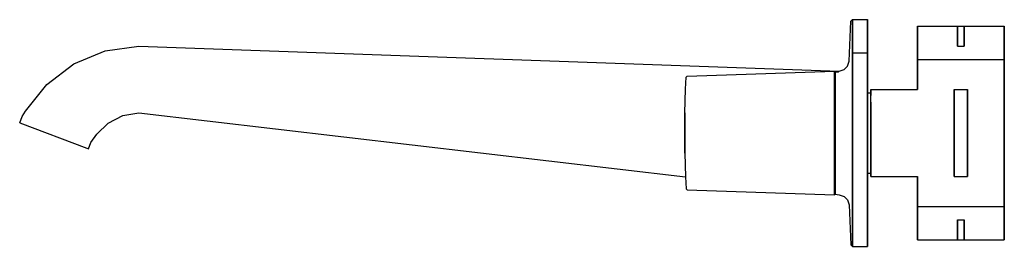
# Model space of a CAD drawing. Extents: x -44 to 251, y 0 to 68.
import ezdxf

# ---------------------------------------------------------------- set-up
doc = ezdxf.new("R2010")
doc.units = 0
doc.header["$MEASUREMENT"] = 0

msp = doc.modelspace()

# ---------------------------------------------------------------- linework, layer by layer
for p, q in [((205, 67.5), (205.5, 68)), ((205.5, 66.8), (205.5, 68)), ((205.5, 68), (210, 68)), ((205.5, 68), (205.5, 66.8)), ((210, 68), (210, 66.8)), ((210, 66.8), (210, 68)), ((204.5, 55.5), (205, 67.5)), ((205.5, 63.4), (205.5, 66.8)), ((205.5, 66.8), (205.5, 63.4)), ((210, 63.4), (210, 66.8)), ((210, 66.8), (210, 63.4)), ((225, 66), (225, 56)), ((225, 66), (225.3756, 66)), ((225, 56), (225, 66)), ((225.3756, 66), (226.3756, 66)), ((226.3756, 66), (226.716, 66)), ((226.716, 66), (228.796, 66)), ((228.796, 66), (231.552, 66)), ((231.552, 66), (234.672, 66)), ((234.672, 66), (237, 66)), ((237, 66), (237, 60)), ((237, 66), (239, 66)), ((237, 60), (237, 66)), ((239, 60), (239, 66)), ((239, 66), (241.328, 66)), ((239, 66), (239, 60)), ((241.328, 66), (244.448, 66)), ((244.448, 66), (247.204, 66)), ((247.204, 66), (249.284, 66)), ((249.284, 66), (249.6244, 66)), ((249.6244, 66), (250.6244, 66)), ((250.6244, 66), (251, 66)), ((251, 56), (251, 66)), ((251, 66), (251, 56)), ((205.5, 63.4), (205.5, 58)), ((205.5, 58), (205.5, 63.4)), ((210, 63.4), (210, 58)), ((210, 58), (210, 63.4)), ((-18.3957, 58.6711), (-8.3018, 60)), ((-8.3018, 60), (201.5, 52.5)), ((237, 60), (239, 60)), ((-27.8018, 54.775), (-18.3957, 58.6711)), ((205.5, 58), (205.5, 50.9)), ((205.5, 58), (210, 58)), ((205.5, 50.9), (205.5, 58)), ((210, 58), (210, 50.9)), ((210, 50.9), (210, 58)), ((-35.8789, 48.5772), (-27.8018, 54.775)), ((203, 53), (204, 54)), ((204, 54), (204.5, 55.5)), ((225, 47), (225, 56)), ((225, 56), (225, 47)), ((225, 56), (225.468, 56)), ((225.468, 56), (226.716, 56)), ((226.716, 56), (228.796, 56)), ((228.796, 56), (231.552, 56)), ((231.552, 56), (234.672, 56)), ((234.672, 56), (238, 56)), ((238, 56), (241.328, 56)), ((241.328, 56), (244.448, 56)), ((244.448, 56), (247.204, 56)), ((247.204, 56), (249.284, 56)), ((249.284, 56), (250.532, 56)), ((250.532, 56), (251, 56)), ((251, 34), (251, 56)), ((251, 56), (251, 34)), ((155.49, 47.1), (155.681, 50.7)), ((155.681, 50.7), (155.966, 51)), ((155.966, 51), (200.11, 52.5)), ((200.11, 51.8), (200.11, 52.5)), ((200.11, 52.5), (200.3, 52.3)), ((200.11, 52.5), (200.11, 51.8)), ((200.11, 50), (200.11, 51.8)), ((200.11, 51.8), (200.11, 50)), ((200.3, 52.3), (200.3, 51.6)), ((200.3, 52.3), (201.3, 52.3)), ((200.3, 51.6), (200.3, 52.3)), ((200.3, 49.8), (200.3, 51.6)), ((200.3, 51.6), (200.3, 49.8)), ((201.3, 52.3), (201.5, 52.5)), ((201.5, 52.5), (203, 53)), ((205.5, 50.9), (205.5, 42.7)), ((205.5, 42.7), (205.5, 50.9)), ((210, 50.9), (210, 42.7)), ((210, 42.7), (210, 50.9)), ((-42.2238, 40.5786), (-35.8789, 48.5772)), ((200.11, 50), (200.11, 47)), ((200.11, 47), (200.11, 50)), ((200.3, 46.9), (200.3, 49.8)), ((200.3, 49.8), (200.3, 46.9)), ((155.3, 40), (155.49, 47.1)), ((200.11, 47), (200.11, 43.2)), ((200.11, 43.2), (200.11, 47)), ((200.3, 46.9), (200.3, 43.1)), ((200.3, 43.1), (200.3, 46.9)), ((210, 46), (211, 46)), ((211, 47), (211, 46.532)), ((211, 47), (225, 47)), ((211, 46.532), (211, 47)), ((211, 45.284), (211, 46.532)), ((211, 46), (211, 46.532)), ((211, 46.532), (211, 46)), ((211, 46.532), (211, 45.284)), ((211, 45.568), (211, 46)), ((211, 44.416), (211, 45.568)), ((211, 43.204), (211, 45.284)), ((211, 42.496), (211, 44.416)), ((236, 46.8), (236, 47)), ((236, 47), (240, 47)), ((236, 47), (236, 46.8)), ((236, 46.3), (236, 46.8)), ((236, 46.8), (236, 46.3)), ((236, 45.5), (236, 46.3)), ((236, 46.3), (236, 45.5)), ((236, 44.5), (236, 45.5)), ((236, 45.5), (236, 44.5)), ((236, 34), (236, 44.5)), ((236, 44.5), (236, 34)), ((240, 47), (240, 46.8)), ((240, 46.8), (240, 47)), ((240, 46.3), (240, 46.8)), ((240, 46.8), (240, 46.3)), ((240, 45.5), (240, 46.3)), ((240, 46.3), (240, 45.5)), ((240, 44.5), (240, 45.5)), ((240, 45.5), (240, 44.5)), ((240, 34), (240, 44.5)), ((240, 44.5), (240, 34)), ((200.11, 43.2), (200.11, 38.8)), ((200.11, 38.8), (200.11, 43.2)), ((200.3, 43.1), (200.3, 38.7)), ((200.3, 38.7), (200.3, 43.1)), ((205.5, 34), (205.5, 42.7)), ((205.5, 42.7), (205.5, 34)), ((210, 34), (210, 42.7)), ((210, 42.7), (210, 34)), ((211, 40.448), (211, 43.204)), ((211, 43.204), (211, 40.448)), ((211, 39.952), (211, 42.496)), ((-44, 37.0675), (-43.2927, 38.9382)), ((-43.2927, 38.9382), (-42.2238, 40.5786)), ((-17.4811, 36.9362), (-13.1449, 39.2268)), ((-13.1449, 39.2268), (-8.3018, 40)), ((-8.3018, 40), (155.4914, 20.8727)), ((-8.3018, 40), (155.4914, 20.8727)), ((155.3, 40), (155.3, 39.8)), ((155.3, 39.8), (155.3, 40)), ((155.3, 39.2), (155.3, 39.8)), ((155.3, 39.8), (155.3, 39.2)), ((155.3, 38.2), (155.3, 39.2)), ((155.3, 39.2), (155.3, 38.2)), ((200.11, 38.8), (200.11, 34)), ((200.11, 34), (200.11, 38.8)), ((200.3, 34), (200.3, 38.7)), ((200.3, 38.7), (200.3, 34)), ((211, 40.448), (211, 37.328)), ((211, 37.328), (211, 40.448)), ((211, 37.072), (211, 39.952)), ((-44, 37.0675), (-23.8595, 29.4524)), ((-44, 37.0675), (-23.8595, 29.4524)), ((-20.8776, 33.6179), (-17.4811, 36.9362)), ((155.3, 35.5), (155.3, 38.2)), ((155.3, 38.2), (155.3, 35.5)), ((155.3, 35.5), (155.3, 34)), ((155.3, 34), (155.3, 35.5)), ((211, 37.328), (211, 34)), ((211, 34), (211, 37.328)), ((211, 34), (211, 37.072)), ((-22.7145, 31.1576), (-20.8776, 33.6179)), ((155.3, 32.5), (155.3, 34)), ((155.3, 34), (155.3, 32.5)), ((155.3, 31), (155.3, 32.5)), ((155.3, 32.5), (155.3, 31)), ((200.11, 29.2), (200.11, 34)), ((200.11, 34), (200.11, 29.2)), ((200.3, 29.3), (200.3, 34)), ((200.3, 34), (200.3, 29.3)), ((205.5, 25.3), (205.5, 34)), ((205.5, 34), (205.5, 25.3)), ((210, 25.3), (210, 34)), ((210, 34), (210, 25.3)), ((211, 30.928), (211, 34)), ((211, 30.672), (211, 34)), ((211, 34), (211, 30.672)), ((236, 23.5), (236, 34)), ((236, 34), (236, 23.5)), ((240, 23.5), (240, 34)), ((240, 34), (240, 23.5)), ((251, 12), (251, 34)), ((251, 34), (251, 12)), ((-23.4258, 29.2884), (-22.7145, 31.1576)), ((155.3, 29.8), (155.3, 31)), ((155.3, 31), (155.3, 29.8)), ((155.3, 29.8), (155.3, 28.2)), ((155.3, 28.2), (155.3, 29.8)), ((211, 28.048), (211, 30.928)), ((211, 27.552), (211, 30.672)), ((211, 30.672), (211, 27.552)), ((-23.8595, 29.4524), (-23.4258, 29.2884)), ((155.3, 28.2), (155.3, 28)), ((155.3, 28), (155.3, 28.2)), ((155.3, 28), (155.49, 20.9)), ((200.11, 24.8), (200.11, 29.2)), ((200.11, 29.2), (200.11, 24.8)), ((200.3, 24.9), (200.3, 29.3)), ((200.3, 29.3), (200.3, 24.9)), ((211, 25.504), (211, 28.048)), ((211, 24.796), (211, 27.552)), ((211, 27.552), (211, 24.796)), ((200.11, 21), (200.11, 24.8)), ((200.11, 24.8), (200.11, 21)), ((200.3, 21.1), (200.3, 24.9)), ((200.3, 24.9), (200.3, 21.1)), ((205.5, 17.1), (205.5, 25.3)), ((205.5, 25.3), (205.5, 17.1)), ((210, 25.3), (210, 17.1)), ((210, 17.1), (210, 25.3)), ((211, 23.584), (211, 25.504)), ((211, 22.716), (211, 24.796)), ((211, 24.796), (211, 22.716)), ((155.4524, 22.3043), (155.49, 20.9)), ((155.49, 20.9), (155.681, 17.3)), ((200.11, 18), (200.11, 21)), ((200.11, 21), (200.11, 18)), ((200.3, 18.2), (200.3, 21.1)), ((200.3, 21.1), (200.3, 18.2)), ((210, 22), (211, 22)), ((211, 22.432), (211, 23.584)), ((211, 22.716), (211, 21.468)), ((211, 21.468), (211, 22.716)), ((211, 22), (211, 22.432)), ((211, 22), (211, 21.468)), ((211, 21.468), (211, 22)), ((211, 21), (211, 21.468)), ((211, 21.468), (211, 21)), ((211, 21), (225, 21)), ((225, 21), (225, 12)), ((225, 12), (225, 21)), ((236, 23.5), (236, 22.5)), ((236, 22.5), (236, 23.5)), ((236, 22.5), (236, 21.7)), ((236, 21.7), (236, 22.5)), ((236, 21.2), (236, 21.7)), ((236, 21.7), (236, 21.2)), ((236, 21.2), (236, 21)), ((236, 21), (236, 21.2)), ((236, 21), (240, 21)), ((240, 23.5), (240, 22.5)), ((240, 22.5), (240, 23.5)), ((240, 22.5), (240, 21.7)), ((240, 21.7), (240, 22.5)), ((240, 21.2), (240, 21.7)), ((240, 21.7), (240, 21.2)), ((240, 21.2), (240, 21)), ((240, 21), (240, 21.2)), ((200.11, 16.2), (200.11, 18)), ((200.11, 18), (200.11, 16.2)), ((200.3, 16.4), (200.3, 18.2)), ((200.3, 18.2), (200.3, 16.4)), ((155.681, 17.3), (155.966, 17)), ((155.966, 17), (200.11, 15.5)), ((200.11, 15.5), (200.11, 16.2)), ((200.11, 16.2), (200.11, 15.5)), ((200.11, 15.5), (200.3, 15.7)), ((200.2811, 15.6801), (201.5, 15.5)), ((200.2811, 15.6801), (201.5, 15.5)), ((200.3, 16.4), (200.3, 15.7)), ((200.3, 15.7), (200.3, 16.4)), ((201.5, 15.5), (203, 15)), ((203, 15), (204, 14)), ((205.5, 10), (205.5, 17.1)), ((205.5, 17.1), (205.5, 10)), ((210, 10), (210, 17.1)), ((210, 17.1), (210, 10)), ((204, 14), (204.5, 12.5)), ((204.5, 12.5), (205, 0.5)), ((204.5, 12.5), (205, 0.5)), ((225, 12), (225, 2)), ((225, 12), (225.468, 12)), ((225, 2), (225, 12)), ((225.468, 12), (226.716, 12)), ((226.716, 12), (228.796, 12)), ((228.796, 12), (231.552, 12)), ((231.552, 12), (234.672, 12)), ((234.672, 12), (238, 12)), ((238, 12), (241.328, 12)), ((241.328, 12), (244.448, 12)), ((244.448, 12), (247.204, 12)), ((244.448, 12), (245.8891, 12)), ((247.204, 12), (249.284, 12)), ((249.284, 12), (250.532, 12)), ((250.532, 12), (251, 12)), ((251, 2), (251, 12)), ((251, 12), (251, 2)), ((205.5, 4.6), (205.5, 10)), ((205.5, 10), (205.5, 4.6)), ((210, 4.6), (210, 10)), ((210, 10), (210, 4.6)), ((237, 2), (237, 8)), ((237, 8), (237, 2)), ((237, 8), (239, 8)), ((239, 2), (239, 8)), ((239, 8), (239, 2)), ((205.5, 4.6), (205.5, 1.2)), ((205.5, 1.2), (205.5, 4.6)), ((210, 4.6), (210, 1.2)), ((210, 1.2), (210, 4.6)), ((205, 0.5), (205.5, 0)), ((205, 0.5), (205.5, 0)), ((205.5, 1.2), (205.5, 0)), ((205.5, 0), (205.5, 1.2)), ((210, 0), (210, 1.2)), ((210, 1.2), (210, 0)), ((225, 2), (225.3756, 2)), ((225.3756, 2), (227.1077, 2)), ((225.3756, 2), (226.3756, 2)), ((226.3756, 2), (228.1077, 2)), ((226.716, 2), (228.796, 2)), ((227.1077, 2), (228.1077, 2)), ((227.2583, 2), (228.328, 2)), ((228.328, 2), (228.796, 2)), ((228.796, 2), (231.552, 2)), ((231.552, 2), (234.672, 2)), ((234.672, 2), (237, 2)), ((234.672, 2), (235.1474, 2)), ((235.1474, 2), (237, 2)), ((237, 2), (239, 2)), ((239, 2), (240.8526, 2)), ((239, 2), (241.328, 2)), ((240.8526, 2), (243.5269, 2)), ((241.328, 2), (244.448, 2)), ((243.5269, 2), (244.448, 2)), ((244.448, 2), (247.204, 2)), ((247.204, 2), (248.8923, 2)), ((247.204, 2), (247.672, 2)), ((247.204, 2), (249.284, 2)), ((247.672, 2), (248.7417, 2)), ((247.8923, 2), (248.8923, 2)), ((247.8923, 2), (249.6244, 2)), ((248.7417, 2), (248.8923, 2)), ((248.8923, 2), (250.6244, 2)), ((249.6244, 2), (250.6244, 2)), ((250.532, 2), (251, 2)), ((205.5, 0), (210, 0))]:
    msp.add_line(p, q)

doc.saveas('drawing.dxf')
